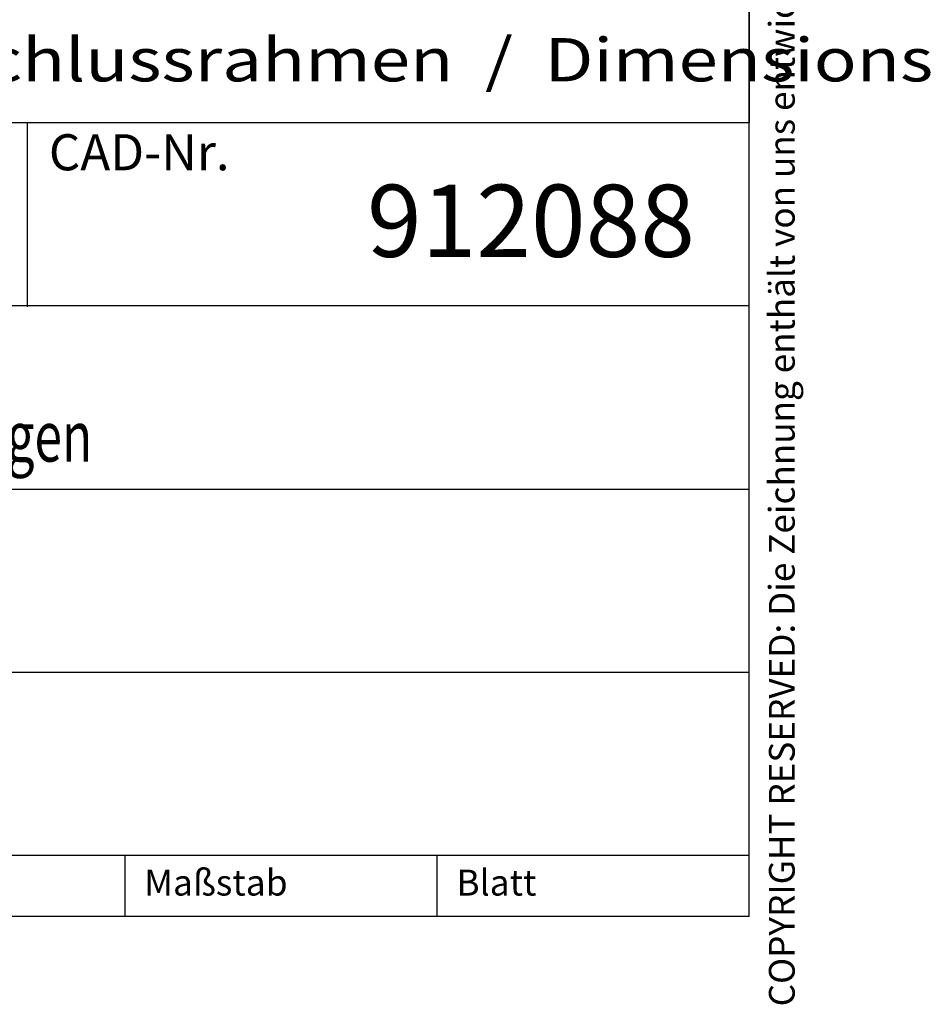
# Model space of a CAD drawing. Units: millimetres. Extents: x 30843 to 47891, y -30800 to -20320.
# Drawn here: x 42331 to 44365, y -30009 to -27792 of the extents above; entities that cross this region are included whole.
import ezdxf

# ---------------------------------------------------------------- set-up
doc = ezdxf.new("R2010")
doc.units = ezdxf.units.MM
for name, color, linetype in [('1', 7, 'Continuous'), ('15', 7, 'Continuous'), ('500', 7, 'Continuous'), ('6', 7, 'Continuous')]:
    doc.layers.add(name, color=color, linetype=linetype)
doc.styles.add('CONVERTER_11', font='txt.shx', dxfattribs={"width": 0.9})
doc.styles.add('CONVERTER_12', font='txt.shx', dxfattribs={"width": 0.72})
doc.styles.add('CONVERTER_13', font='txt.shx', dxfattribs={"width": 0.81})
doc.styles.add('CONVERTER_15', font='txt.shx', dxfattribs={"width": 0.829945})
doc.styles.add('CONVERTER_16', font='txt.shx', dxfattribs={"width": 1.019647})
doc.styles.add('CONVERTER_20', font='ARIAL.TTF', dxfattribs={"width": 1.2})

# ---------------------------------------------------------------- blocks, each defined once
blk = doc.blocks.new('_tb_frame_A3QV', base_point=(3378.816, -557.716))
at = {"layer": '1', "color": 7, "linetype": 'Continuous'}
for q in [(3773.816, -271.716), (3378.816, -557.716)]:
    blk.add_line((3773.816, -557.716), q, dxfattribs=at)
at = {"layer": '1', "color": 2, "insert": (3776.316, -414.716), "char_height": 1.785, "attachment_point": 5, "rotation": 90, "line_spacing_factor": 1.320528, "style": 'CONVERTER_12'}
blk.add_mtext('COPYRIGHT RESERVED: Die Zeichnung enthält von uns entwickeltes, geschütztes Know-How, das nicht ohne unsere schriftliche Zustimmung Dritten, insbesondere Mitbewerbern, zugänglich gemacht werden darf. Zuwiderhandlungen verpflichten zu Schadenersatz.', dxfattribs=at)
at = {"layer": '1', "color": 7, "insert": (3770.065, -510.153), "char_height": 5, "attachment_point": 6, "line_spacing_factor": 1.320528, "style": 'CONVERTER_11'}
blk.add_mtext('912088', dxfattribs=at)
blk = doc.blocks.new('Kopf', base_point=(3731.21, -642.864))
at = {"layer": '1', "color": 7, "linetype": 'Continuous'}
for p, q in [((3739.072, -494.321), (3554.072, -494.321)), ((3739.072, -507.014), (3609.212, -507.014)), ((3739.072, -549.321), (3554.072, -549.321))]:
    blk.add_line(p, q, dxfattribs=at)
at = {"layer": '1', "color": 2, "linetype": 'Continuous'}
for p, q in [((3689.072, -494.321), (3689.072, -507.071)), ((3739.072, -545.091), (3554.072, -545.091)), ((3695.832, -545.091), (3695.832, -549.264))]:
    blk.add_line(p, q, dxfattribs=at)
at = {"layer": '500', "color": 2, "linetype": 'Continuous'}
for p, q in [((3652.592, -519.706), (3739.072, -519.706)), ((3652.592, -532.398), (3739.072, -532.398))]:
    blk.add_line(p, q, dxfattribs=at)
at = {"layer": '6', "color": 2, "linetype": 'Continuous'}
blk.add_line((3717.452, -545.091), (3717.452, -549.264), dxfattribs=at)
at = {"layer": '1', "color": 7, "style": 'CONVERTER_12', "width": 0.72}
blk.add_text('technische Zeichnungen', height=3.5, dxfattribs=at).set_placement((3654.381, -517.799))
at = {"layer": '1', "color": 3, "insert": (3690.572, -496.684), "char_height": 2.5, "attachment_point": 4, "line_spacing_factor": 1.320528, "style": 'CONVERTER_13'}
blk.add_mtext('CAD-Nr.', dxfattribs=at)
at = {"layer": '1', "color": 7, "insert": (3735.321, -501.758), "char_height": 5, "attachment_point": 6, "line_spacing_factor": 1.320528, "style": 'CONVERTER_11'}
blk.add_mtext('912088', dxfattribs=at)
at = {"layer": '15', "color": 2, "char_height": 1.8, "attachment_point": 4, "line_spacing_factor": 0.60024}
for s, insert, style in [('Maßstab', (3697.175, -547.206), 'CONVERTER_16'), ('Blatt', (3718.795, -547.206), 'CONVERTER_15')]:
    blk.add_mtext(s, dxfattribs=dict(at, insert=insert, style=style))

msp = doc.modelspace()

# ---------------------------------------------------------------- linework, layer by layer
at = {"layer": '1', "color": 6, "linetype": 'Continuous'}
msp.add_line((43973.03, -26135.55), (43973.03, -28024.17), dxfattribs=at)

# ---------------------------------------------------------------- block references
at = {"xscale": 32.5, "yscale": 32.5, "zscale": 32.5}
for name, p in [('_tb_frame_A3QV', (31135.53, -29811.67)), ('Kopf', (43717.52, -32851.81))]:
    msp.add_blockref(name, p, dxfattribs=at)

# ---------------------------------------------------------------- texts
at = {"layer": '1', "color": 3, "style": 'CONVERTER_20', "width": 1.2}
msp.add_text('Abmessungen Anschlussrahmen  /  Dimensions connection frame', height=97.5, dxfattribs=at).set_placement((40898.73, -27930.79))

doc.saveas('drawing.dxf')
